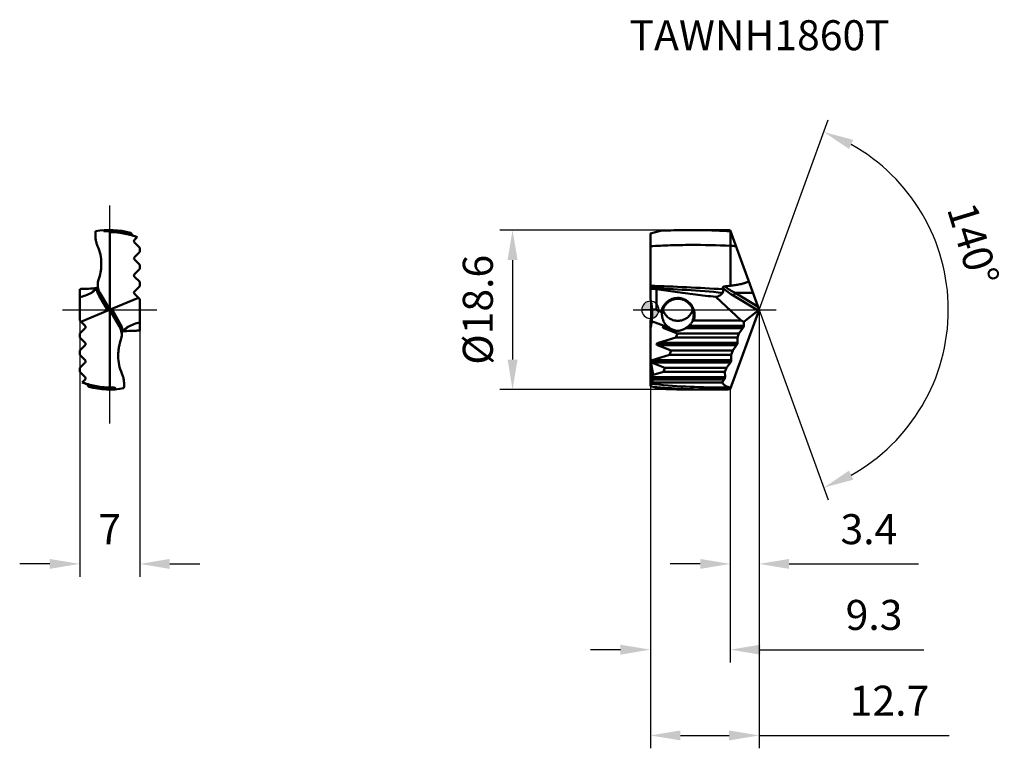
# Model space of a CAD drawing. Units: millimetres. Extents: x -74 to 41, y -51 to 34.
import ezdxf

# ---------------------------------------------------------------- set-up
doc = ezdxf.new("R2010")
doc.units = ezdxf.units.MM
doc.linetypes.add('CENTER2', pattern=[28.575, 19.05, -3.175, 3.175, -3.175])
for name, color, linetype, lineweight in [('1', 4, 'Continuous', 50), ('CUT', 1, 'Continuous', 25), ('SK2', 7, 'Continuous', 25), ('SK4', 2, 'CENTER2', 25), ('SKVIEW1', 4, 'Continuous', 50), ('SKVIEW2', 7, 'Continuous', 25), ('SKVIEW4', 2, 'CENTER2', 25)]:
    doc.layers.add(name, color=color, linetype=linetype, lineweight=lineweight)
doc.layers.add('SK6', color=5, linetype='Continuous')
doc.styles.add('simplex', font='txt.shx', dxfattribs={"height": 3.5})
doc.dimstyles.new('コピー - ISO-25', dxfattribs={"dimscale": 0, "dimtxt": 3.5, "dimasz": 3.5, "dimexe": 1.5, "dimexo": 0, "dimgap": 2.3, "dimtad": 1, "dimdec": 8, "dimdsep": 46, "dimtxsty": 'simplex', "dimcen": 0.09, "dimclrd": 256, "dimclre": 256, "dimclrt": 256, "dimadec": 0, "dimazin": 0, "dimtfac": 1, "dimtofl": 0, "dimtmove": 0, "dimatfit": 3, "dimfxl": 1, "dimtolj": 1, "dimlwd": -1, "dimlwe": -1, "dimarcsym": 0})

# ---------------------------------------------------------------- blocks, each defined once
blk = doc.blocks.new('zero block')
h = blk.add_hatch(color=7)
h.paths.add_polyline_path([(0, 1, 0.414214), (-1, 0), (0, 0)])
h.paths.add_polyline_path([(1, 0), (0, 0), (0, -1, 0.414214)])
at = {"color": 7, "ltscale": 0.2}
for p, q in [((-1, 0), (1, 0)), ((0, -1), (0, 1))]:
    blk.add_line(p, q, dxfattribs=at)
for start, end in [(90, 180), (180, 270), (0, 90), (270, 0)]:
    blk.add_arc((0, 0), 1, start, end, dxfattribs=at)
blk = doc.blocks.new('*D3')
at = {"layer": 'Defpoints', "color": 0}
for p in [(-66.54, -1.24), (-59.54, -2.42), (-66.54, -29.63)]:
    blk.add_point(p, dxfattribs=at)
at = {"layer": 'SKVIEW2'}
for p, q in [((-66.54, -1.24), (-66.54, -31.13)), ((-59.54, -2.42), (-59.54, -31.13)), ((-70.04, -29.63), (-73.54, -29.63)), ((-56.04, -29.63), (-52.54, -29.63))]:
    blk.add_line(p, q, dxfattribs=at)
for points in [[(-70.04, -30.21), (-70.04, -29.05), (-66.54, -29.63)], [(-56.04, -29.05), (-56.04, -30.21), (-59.54, -29.63)]]:
    blk.add_solid(points, dxfattribs=at)
at = {"layer": 'SKVIEW2', "insert": (-63.04, -25.58), "char_height": 3.5, "attachment_point": 5, "style": 'simplex'}
blk.add_mtext('\\A1;7', dxfattribs=at)
blk = doc.blocks.new('*D4')
at = {"layer": 'Defpoints', "color": 0}
for p in [(7.21, 9.3), (-16.07, -9.3), (7.21, -9.3)]:
    blk.add_point(p, dxfattribs=at)
at = {"layer": 'SK2'}
for p, q in [((7.21, 9.3), (-17.57, 9.3)), ((-16.07, 5.8), (-16.07, -5.8)), ((7.21, -9.3), (-17.57, -9.3))]:
    blk.add_line(p, q, dxfattribs=at)
for points in [[(-15.48, 5.8), (-16.65, 5.8), (-16.07, 9.3)], [(-16.65, -5.8), (-15.48, -5.8), (-16.07, -9.3)]]:
    blk.add_solid(points, dxfattribs=at)
at = {"layer": 'SK2', "insert": (-20.12, 0), "char_height": 3.5, "attachment_point": 5, "rotation": 90, "style": 'simplex'}
blk.add_mtext('\\A1;%%c18.6', dxfattribs=at)
blk = doc.blocks.new('*D5')
at = {"layer": 'Defpoints', "color": 0}
for p in [(12.68, 0), (0, -8.9), (12.68, -49.63)]:
    blk.add_point(p, dxfattribs=at)
at = {"layer": 'SK2'}
for p, q in [((12.68, 0), (12.68, -51.13)), ((0, -8.9), (0, -51.13)), ((3.5, -49.63), (9.18, -49.63)), ((12.68, -49.63), (34.84, -49.63))]:
    blk.add_line(p, q, dxfattribs=at)
for points in [[(3.5, -49.05), (3.5, -50.21), (0, -49.63)], [(9.18, -50.21), (9.18, -49.05), (12.68, -49.63)]]:
    blk.add_solid(points, dxfattribs=at)
at = {"layer": 'SK2', "insert": (27.88, -45.58), "char_height": 3.5, "attachment_point": 5, "style": 'simplex'}
blk.add_mtext('\\A1;12.7', dxfattribs=at)
blk = doc.blocks.new('*D6')
at = {"layer": 'Defpoints', "color": 0}
for p in [(9.31, 9.27), (12.68, 0), (12.68, 0), (32.94, -8.74), (9.31, -9.27)]:
    blk.add_point(p, dxfattribs=at)
at = {"layer": 'SK2'}
for q in [(20.74, 22.14), (20.74, -22.14)]:
    blk.add_line((12.68, 0), q, dxfattribs=at)
blk.add_arc((12.68, 0), 22.06, 299.0997, 60.9003, dxfattribs=at)
for points in [[(23.66, 19.81), (23.17, 18.75), (20.23, 20.73)], [(23.17, -18.75), (23.66, -19.81), (20.23, -20.73)]]:
    blk.add_solid(points, dxfattribs=at)
at = {"layer": 'SK2', "insert": (37.65, 7.64), "char_height": 3.5, "attachment_point": 5, "rotation": 287.0226, "style": 'simplex'}
blk.add_mtext('\\A1;140%%d', dxfattribs=at)
blk = doc.blocks.new('*D7')
at = {"layer": 'Defpoints', "color": 0}
for p in [(0, -8.9), (9.31, -9.27), (0, -39.63)]:
    blk.add_point(p, dxfattribs=at)
at = {"layer": 'SK2'}
for p, q in [((0, -8.9), (0, -41.13)), ((9.31, -9.27), (9.31, -41.13)), ((-3.5, -39.63), (-7, -39.63)), ((12.81, -39.63), (31.88, -39.63))]:
    blk.add_line(p, q, dxfattribs=at)
for points in [[(-3.5, -40.21), (-3.5, -39.05), (0, -39.63)], [(12.81, -39.05), (12.81, -40.21), (9.31, -39.63)]]:
    blk.add_solid(points, dxfattribs=at)
at = {"layer": 'SK2', "insert": (26.08, -35.58), "char_height": 3.5, "attachment_point": 5, "style": 'simplex'}
blk.add_mtext('\\A1;9.3', dxfattribs=at)
blk = doc.blocks.new('*D8')
at = {"layer": 'Defpoints', "color": 0}
for p in [(12.68, 0), (9.31, -9.27), (9.31, -29.63)]:
    blk.add_point(p, dxfattribs=at)
at = {"layer": 'SK2'}
for p, q in [((12.68, 0), (12.68, -31.13)), ((9.31, -9.27), (9.31, -31.13)), ((5.81, -29.63), (2.31, -29.63)), ((16.18, -29.63), (31.28, -29.63))]:
    blk.add_line(p, q, dxfattribs=at)
for points in [[(5.81, -30.21), (5.81, -29.05), (9.31, -29.63)], [(16.18, -29.05), (16.18, -30.21), (12.68, -29.63)]]:
    blk.add_solid(points, dxfattribs=at)
at = {"layer": 'SK2', "insert": (25.48, -25.58), "char_height": 3.5, "attachment_point": 5, "style": 'simplex'}
blk.add_mtext('\\A1;3.4', dxfattribs=at)

msp = doc.modelspace()

# ---------------------------------------------------------------- linework, layer by layer
at = {"layer": '1'}
for p, q in [((0, 8.89807621), (1.18655681, 9.21601315)), ((4.69868611, 9.3), (7.20556423, 9.3)), ((9.31059396, 9.27089334), (12.68492318, 0)), ((0, 8.89807621), (0, 1.31134628)), ((9.35390131, 4.82436764), (9.35392737, 7.45942368)), ((9.35390131, 4.82436764), (9.35392174, 2.80837116)), ((0.7, 2.41822468), (0.7, 0)), ((10.58075676, -1.24289322), (7.62055878, 1.49975911)), ((9.71612721, 1.62536334), (12.56056657, -0.09564831)), ((9.8855817, 1.95926585), (11.97180967, 1.95926327)), ((9.8855817, 1.95926585), (12.5609798, 0.34053163)), ((12.68492318, 0), (9.31059396, -9.27089334)), ((0.18420698, -0.00001663), (0.17944281, -0.05662816)), ((10.88028561, -1.38802859), (12.56056657, -0.09564831)), ((0, -1.31134628), (0, -8.89807621)), ((1.62115369, -1.87632653), (0.14687551, -1.33973315)), ((2.2852695, -2.14142136), (1.57073593, -2.14142136)), ((1.57073593, -2.14142136), (3.14678851, -2.75710678)), ((1.91354551, -1.85857864), (1.67246703, -1.85857864)), ((10.78833077, -2.14142136), (4.1147305, -2.14142136)), ((10.8912771, -1.85857864), (4.48645449, -1.85857864)), ((5.0441904, -1.24289322), (10.58075676, -1.24289322)), ((10.32576676, -2.75710678), (10.78833077, -2.14142136)), ((10.88028561, -1.38802859), (10.58075676, -1.24289322)), ((10.8912771, -1.85857864), (10.88028561, -1.38802859)), ((0.94574179, -3.85857864), (2.96997671, -3.24289322)), ((2.96997671, -3.24289322), (3.14678851, -2.75710678)), ((10.14895496, -3.24289322), (2.96997671, -3.24289322)), ((10.32576676, -2.75710678), (3.14678851, -2.75710678)), ((10.14895496, -3.24289322), (10.32576676, -2.75710678)), ((10.16333663, -3.85857864), (10.14895496, -3.24289322)), ((10.0603903, -4.14142136), (0.84279546, -4.14142136)), ((0.84279546, -4.14142136), (2.41884804, -4.75710678)), ((10.16333663, -3.85857864), (0.94574179, -3.85857864)), ((9.59782629, -4.75710678), (10.0603903, -4.14142136)), ((0.21780132, -5.85857864), (2.24203624, -5.24289322)), ((2.24203624, -5.24289322), (2.41884804, -4.75710678)), ((9.42101449, -5.24289322), (2.24203624, -5.24289322)), ((9.59782629, -4.75710678), (2.41884804, -4.75710678)), ((9.42101449, -5.24289322), (9.59782629, -4.75710678)), ((9.43539616, -5.85857864), (9.42101449, -5.24289322)), ((0, -5.77967656), (0.03216607, -5.94969385)), ((0.06392182, -6.11754233), (0.34415386, -7.59873936)), ((9.33244983, -6.14142136), (0.11485499, -6.14142136)), ((0.11485499, -6.14142136), (1.69090757, -6.75710678)), ((9.43539616, -5.85857864), (0.21780132, -5.85857864)), ((1.51409577, -7.24289322), (1.69090757, -6.75710678)), ((8.86988582, -6.75710678), (1.69090757, -6.75710678)), ((8.69307402, -7.24289322), (8.86988582, -6.75710678)), ((8.86988582, -6.75710678), (9.33244983, -6.14142136)), ((0.34415386, -7.59873936), (0.08431458, -7.85857864)), ((8.70745569, -7.85857864), (0.08431458, -7.85857864)), ((0.34415386, -7.59873936), (1.51409577, -7.24289322)), ((1.51409577, -7.24289322), (8.69307402, -7.24289322)), ((8.70745569, -7.85857864), (8.69307402, -7.24289322)), ((0, -8.89807621), (1.18655681, -9.21601315)), ((8.60450936, -8.14142136), (0.08431458, -8.14142136)), ((0.40965351, -8.46676029), (0.08431458, -8.14142136)), ((8.24175077, -9.05555686), (9.39107763, -9.04976628)), ((8.36305579, -8.46280271), (8.60450936, -8.14142136)), ((4.69868611, -9.3), (7.20556423, -9.3))]:
    msp.add_line(p, q, dxfattribs=at)
for centre, major_axis, ratio, start_param, end_param in [((-7.8, 0.8816349), (5.65685425, -6.74157637), 0.8390996312, 0.8571024258, 1.0094734487), ((1.69243349, -1.90227025), (2.5200713, -1.55093968), 0.4749733454, 2.2428157374, 2.4693336727), ((12.57545842, 0.18077163), (0.08517811, 0.29693935), 0.4114985218, 3.6502192048, 4.3950678407), ((-7.8, -0.8816349), (5.65685425, 6.74157637), 0.8390996312, 5.2737118585, 5.4260828814), ((-0.86981567, -0.96968782), (4.12121613, -1.5), 0.3420201433, 1.1522979855, 1.3070165938), ((-7.8, 0.1058703), (-3.99657824, 7.4414505), 0.9312939278, 3.9652087383, 4.0739764052), ((2.03569747, -2), (0.58919995, 0.02785691), 0.3361345838, 2.3351902046, 3.7872519424), ((-0.50617177, -1.10204338), (3.19722322, 0.03272438), 0.3317466221, 5.4586836071, 5.535661874), ((3.2, -0.71094182), (1.85, 0), 0.86321799, 3.8912720018, 3.9434393215), ((10.78502734, -2), (0.08287427, 0.19805048), 0.3361345838, 4.0667296916, 5.6375260184), ((1.307757, -4), (0.58919995, 0.02785691), 0.3361345838, 2.2164556156, 3.7872519424), ((10.05708687, -4), (0.08287427, 0.19805048), 0.3361345838, 4.0667296916, 5.6375260184), ((0.57981654, -6), (0.58919995, 0.02785691), 0.3361345838, 2.2164556156, 2.7475922174), ((9.3291464, -6), (0.08287427, 0.19805048), 0.3361345838, 4.0667296916, 5.6375260184), ((0.22573593, -8), (0, 0.2), 1, 0.7853981634, 2.3561944902), ((8.60120593, -8), (0.08287427, 0.19805048), 0.3361345838, 4.0667296916, 5.6375260184)]:
    msp.add_ellipse(centre, major_axis=major_axis, ratio=ratio, start_param=start_param, end_param=end_param, dxfattribs=at)
for points, knots in [([(1.18655723, 9.21602034), (1.4791567, 9.23000341), (2.64924838, 9.27898743), (3.82051201, 9.30000254), (4.69868505, 9.29998092)], [0, 0, 0, 0, 0.2501338851, 1, 1, 1, 1]), ([(4.69868505, 9.29998092), (5.08661652, 9.29997137), (6.6391942, 9.28763086), (8.19137334, 9.22605796), (9.35371567, 9.15246137)], [0, 0, 0, 0, 0.2498590167, 1, 1, 1, 1]), ([(9.31059396, 9.27089334), (9.13515621, 9.27572983), (8.43360285, 9.2926752), (7.73181599, 9.29999942), (7.20556432, 9.29999989)], [0, 0, 0, 0, 0.2500931774, 1, 1, 1, 1]), ([(9.35325466, 9.15335838), (9.3532776, 9.0068999), (9.35398714, 8.71613804), (9.35388328, 8.15149283), (9.35394132, 7.73330636), (9.35392737, 7.45942368)], [0, 0, 0, 0, 0.259381516, 0.5149471479, 1, 1, 1, 1]), ([(0, 7.4172214), (0.77899972, 7.46090547), (2.33759176, 7.52851146), (5.45651567, 7.58288498), (7.79631063, 7.53276794), (9.35392737, 7.4594237)], [0, 0, 0, 0, 0.2501375213, 0.5000790933, 1, 1, 1, 1]), ([(0, 2.80056416), (1.41490934, 2.75606528), (4.24488358, 2.6388932), (7.0726719, 2.47934688), (8.48666697, 2.39325198)], [0, 0, 0, 0, 0.499822613, 1, 1, 1, 1]), ([(0, 2.57434737), (1.40847895, 2.49798119), (4.22519275, 2.31836465), (7.03932603, 2.10364145), (8.44671519, 1.99288364)], [0, 0, 0, 0, 0.4997886598, 1, 1, 1, 1]), ([(0.7, 2.41822468), (0.64162908, 2.42008112), (0.4080949, 2.4288712), (0.17476676, 2.4430845), (0, 2.4567073)], [0, 0, 0, 0, 0.2498977464, 1, 1, 1, 1]), ([(8.45122385, 2.53288168), (8.44495652, 2.55521579), (8.44138018, 2.59201455), (8.45699412, 2.63838648), (8.48062148, 2.66997552), (8.51396936, 2.69472871), (8.56691756, 2.71815716), (8.61060941, 2.72607187), (8.63989334, 2.72888282)], [0, 0, 0, 0, 0.2192300994, 0.3338337151, 0.4557278312, 0.5859172823, 0.7219691869, 1, 1, 1, 1]), ([(8.44671519, 1.99288364), (8.46307013, 2.01849277), (8.48979957, 2.07645171), (8.50842487, 2.17407564), (8.50743619, 2.28167658), (8.49522039, 2.35538049), (8.48666697, 2.39325198)], [0, 0, 0, 0, 0.2210723377, 0.4583706921, 0.7175276148, 1, 1, 1, 1]), ([(8.45122385, 2.53288177), (8.65064942, 2.36230281), (9.0617145, 2.04363484), (9.49630798, 1.75836325), (9.71612721, 1.62536334)], [0, 0, 0, 0, 0.5052985165, 1, 1, 1, 1]), ([(8.48666697, 2.39325198), (8.48405355, 2.40482329), (8.47314973, 2.45159224), (8.46099348, 2.49806698), (8.45122385, 2.53288177)], [0, 0, 0, 0, 0.2470259902, 1, 1, 1, 1]), ([(8.63989342, 2.72888278), (8.83842939, 2.58314772), (9.24549646, 2.31207125), (9.67096994, 2.07140818), (9.88558105, 1.95926585)], [0, 0, 0, 0, 0.50423666, 1, 1, 1, 1]), ([(9.35392131, 2.80837111), (9.44525211, 2.81963655), (9.62778749, 2.84321846), (9.90106902, 2.88243385), (10.17362398, 2.9264678), (10.44508689, 2.97679145), (10.66989467, 3.02589955), (10.84814923, 3.07167079), (10.98066, 3.11020799), (11.11138679, 3.15435967), (11.23892758, 3.20650626), (11.34062779, 3.26034682), (11.41425702, 3.31461229), (11.44641327, 3.34739144), (11.45995818, 3.36556368)], [0, 0, 0, 0, 0.1251463264, 0.2502936075, 0.3754410587, 0.5005862027, 0.6257212136, 0.6882841284, 0.7508349229, 0.8133607494, 0.8758290426, 0.9381348751, 0.9691770336, 1, 1, 1, 1]), ([(1.27375642, -0.29137505), (1.2917962, -0.17508998), (1.34839404, 0.05437096), (1.49187803, 0.377186), (1.68891362, 0.66846292), (1.93267325, 0.91895578), (2.21528141, 1.12147529), (2.52784783, 1.27015897), (2.85949863, 1.3604156), (3.08718787, 1.38061813), (3.2, 1.38058032)], [0, 0, 0, 0, 0.1272751883, 0.2540585284, 0.3801985652, 0.5056230891, 0.6301218048, 0.7542811181, 0.8779854684, 1, 1, 1, 1]), ([(1.36080498, -0.39645546), (1.37307774, -0.28146664), (1.40728093, -0.11020853), (1.48303789, 0.10823799), (1.57789527, 0.31801096), (1.73109161, 0.56170087), (1.96370269, 0.81434985), (2.23686676, 1.01922893), (2.54137242, 1.1699643), (2.86596336, 1.26161085), (3.08934939, 1.28213619), (3.2, 1.28209904)], [0, 0, 0, 0, 0.1273609033, 0.1909509383, 0.2543870584, 0.3806006966, 0.5060672433, 0.6305458484, 0.7545586331, 0.8781361931, 1, 1, 1, 1]), ([(7.62055878, 1.49975911), (6.8285725, 1.59258126), (5.24581181, 1.78862706), (3.66503676, 1.99994123), (2.87511293, 2.10893962)], [0, 0, 0, 0, 0.4999995935, 1, 1, 1, 1]), ([(3.2, 1.38057783), (3.35144953, 1.38063771), (3.6576967, 1.34410342), (4.09178536, 1.18218954), (4.4788584, 0.91989732), (4.79528508, 0.57160222), (5.02276189, 0.15571594), (5.14712359, -0.30427081), (5.16061795, -0.7813806), (5.09472355, -1.09354177), (5.0441904, -1.24289322)], [0, 0, 0, 0, 0.1217150013, 0.245143014, 0.3689637323, 0.4939217768, 0.6197934112, 0.7463941268, 0.8732867767, 1, 1, 1, 1]), ([(3.2, 1.28209668), (3.31875403, 1.2821437), (3.55864725, 1.25847053), (3.9052386, 1.15301639), (4.17313388, 1.00895562), (4.36776199, 0.86373508), (4.54845449, 0.69903159), (4.74359078, 0.45970944), (4.88876061, 0.18608177), (4.97167239, -0.04723362), (5.03171782, -0.28837268), (5.04999937, -0.47531055), (5.04999924, -0.59951188)], [0, 0, 0, 0, 0.1217147938, 0.2451938209, 0.3690537361, 0.4312558105, 0.4937440477, 0.6192861316, 0.7455917195, 0.8090833232, 0.8727021097, 1, 1, 1, 1]), ([(7.62055878, 1.49975911), (7.70754473, 1.51490046), (7.87487515, 1.55584682), (8.10589354, 1.65828937), (8.30220562, 1.80276839), (8.40429335, 1.92645808), (8.44671519, 1.99288364)], [0, 0, 0, 0, 0.2676234167, 0.5196940018, 0.7611045234, 1, 1, 1, 1]), ([(9.71612721, 1.62536334), (9.71802706, 1.63716294), (9.72384143, 1.66233995), (9.74175648, 1.71718877), (9.77475305, 1.79068398), (9.82475601, 1.87751605), (9.86444944, 1.9331797), (9.88558596, 1.95926327)], [0, 0, 0, 0, 0.0949591253, 0.2048223271, 0.4580946661, 0.7332563242, 1, 1, 1, 1]), ([(0.19999965, -0.43991393), (0.19999992, -0.3468935), (0.19661157, -0.18117267), (0.18605667, -0.01574658), (0.17944281, 0.05662816)], [0, 0, 0, 0, 0.5613896034, 1, 1, 1, 1]), ([(1.44638912, 0.00008427), (1.47725296, -0.09331727), (1.55344278, -0.27522536), (1.70816171, -0.52622452), (1.89901661, -0.74900998), (2.12096607, -0.93826457), (2.36862866, -1.08990768), (2.63592716, -1.20046849), (2.91533473, -1.26721255), (3.10564766, -1.28213404), (3.2, -1.28209668)], [0, 0, 0, 0, 0.1272687107, 0.2539482428, 0.3800104784, 0.5052535574, 0.6297907481, 0.7541978804, 0.8779277658, 1, 1, 1, 1]), ([(0.14687551, -1.33973315), (0.15558932, -1.26216046), (0.18544749, -0.96310386), (0.19999899, -0.66240066), (0.19999965, -0.43991393)], [0, 0, 0, 0, 0.2597280795, 1, 1, 1, 1]), ([(1.27375642, -0.29137505), (1.28124274, -0.29965802), (1.31135594, -0.3337595), (1.33995862, -0.36918288), (1.36080415, -0.39645536)], [0, 0, 0, 0, 0.2454257794, 1, 1, 1, 1]), ([(1.36080415, -0.39645536), (1.35913641, -0.40836423), (1.35254313, -0.46263464), (1.34999988, -0.51737845), (1.35000019, -0.56001626)], [0, 0, 0, 0, 0.2199862062, 1, 1, 1, 1]), ([(1.35000019, -0.56001626), (1.3500009, -0.65729876), (1.37259355, -0.87123756), (1.50078043, -1.30695635), (1.69017632, -1.61801441), (1.84597131, -1.79911234)], [0, 0, 0, 0, 0.2150020745, 0.4720336046, 1, 1, 1, 1]), ([(3.2, -1.28209904), (3.29437638, -1.28213072), (3.48471742, -1.26720858), (3.76413339, -1.20044714), (4.03140162, -1.0898895), (4.27902878, -0.93826593), (4.5009535, -0.74903736), (4.69179411, -0.5262821), (4.84650609, -0.27532074), (4.92269866, -0.09343963), (4.95356617, -0.00005111)], [0, 0, 0, 0, 0.1221108159, 0.2458534939, 0.3702467976, 0.4947711615, 0.6200120979, 0.7460665652, 0.8727380039, 1, 1, 1, 1]), ([(5.04999924, -0.59951188), (5.0499991, -0.72550645), (5.02503343, -0.97777274), (4.95084226, -1.2201779), (4.90235582, -1.33609528)], [0, 0, 0, 0, 0.5006858211, 1, 1, 1, 1]), ([(1.91354559, -1.8585787), (1.94226537, -1.8825677), (2.00185533, -1.93247696), (2.09457344, -2.00542732), (2.19004307, -2.07541186), (2.25430522, -2.11970667), (2.28526926, -2.14142118)], [0, 0, 0, 0, 0.2402276513, 0.4989712367, 0.7572131919, 1, 1, 1, 1]), ([(3.2, -2.43971977), (3.11435282, -2.43971977), (2.94490811, -2.42513435), (2.70272746, -2.3624923), (2.48177713, -2.26700711), (2.34781069, -2.18528032), (2.2852695, -2.14142136)], [0, 0, 0, 0, 0.263130366, 0.5194921069, 0.7653186122, 1, 1, 1, 1]), ([(4.1147305, -2.14142136), (4.05218933, -2.1852803), (3.91822292, -2.26700708), (3.69727262, -2.36249227), (3.45509195, -2.42513434), (3.2856472, -2.43971977), (3.2, -2.43971977)], [0, 0, 0, 0, 0.2346813125, 0.4805077909, 0.7368695567, 1, 1, 1, 1]), ([(4.11473075, -2.14142117), (4.14569462, -2.11970679), (4.20995675, -2.07541201), (4.30542653, -2.00542733), (4.39814482, -1.93247687), (4.4577348, -1.88256756), (4.48645442, -1.8585787)], [0, 0, 0, 0, 0.2427854624, 0.5010285354, 0.7597737051, 1, 1, 1, 1]), ([(4.90235596, -1.33609534), (4.85442609, -1.43335011), (4.73315749, -1.62370999), (4.57501745, -1.78460398), (4.48645449, -1.85857864)], [0, 0, 0, 0, 0.4844304852, 1, 1, 1, 1]), ([(4.90235596, -1.33609534), (4.91440334, -1.32853646), (4.9621641, -1.29821099), (5.00928406, -1.26687749), (5.0441904, -1.24289322)], [0, 0, 0, 0, 0.2513923497, 1, 1, 1, 1]), ([(0.06392182, -6.11754233), (0.0473673, -6.09475261), (0.0228714, -6.03961217), (0.02457313, -5.97891023), (0.03216607, -5.94969385)], [0, 0, 0, 0, 0.4826994172, 1, 1, 1, 1]), ([(0, -8.61451587), (0.03433396, -8.60311275), (0.17181175, -8.5564778), (0.30809934, -8.50633482), (0.40965351, -8.46676029)], [0, 0, 0, 0, 0.2492104904, 1, 1, 1, 1]), ([(8.24175077, -9.05555686), (6.86773011, -9.06137908), (4.1146015, -8.99443415), (1.36991274, -8.76938028), (0, -8.61845092)], [0, 0, 0, 0, 0.4992426238, 1, 1, 1, 1]), ([(7.20556433, -9.29999989), (6.05482183, -9.30000092), (3.75203261, -9.2474021), (1.45417292, -9.08738918), (0.30741986, -8.98044912)], [0, 0, 0, 0, 0.4997858621, 1, 1, 1, 1]), ([(8.36305579, -8.46280271), (7.03748837, -8.46245806), (4.38635329, -8.46276381), (1.73522027, -8.46580253), (0.40965351, -8.46676029)], [0, 0, 0, 0, 0.5000000673, 1, 1, 1, 1]), ([(8.36305579, -8.46280271), (8.42391318, -8.55669788), (8.52681026, -8.68654858), (8.68915948, -8.82666719), (8.81600404, -8.90994188), (8.95036281, -8.97394015), (9.09170371, -9.01883788), (9.23940872, -9.0449693), (9.34013886, -9.05005964), (9.39107763, -9.04976627)], [0, 0, 0, 0, 0.2710846322, 0.3968882186, 0.5184005771, 0.6375581377, 0.756326688, 0.876587335, 1, 1, 1, 1]), ([(1.18655723, -9.21602033), (1.4791567, -9.23000341), (2.64924838, -9.27898743), (3.82051201, -9.30000254), (4.69868505, -9.29998092)], [0, 0, 0, 0, 0.2501338851, 1, 1, 1, 1]), ([(9.31059396, -9.27089334), (9.13515621, -9.27572983), (8.43360285, -9.2926752), (7.73181599, -9.29999942), (7.20556433, -9.29999989)], [0, 0, 0, 0, 0.2500931749, 1, 1, 1, 1])]:
    msp.add_open_spline(points, degree=3, knots=knots, dxfattribs=at)
for points in [[(9.35392737, 7.45942368), (9.56325348, 7.44921022), (9.77254772, 7.43832164), (9.98180368, 7.42675979)], [(2.87511293, 2.10893962), (2.14965612, 2.20904247), (1.42457843, 2.31195016), (0.7, 2.41822468)], [(8.63989342, 2.72888278), (8.87827735, 2.75176448), (9.11641197, 2.77771525), (9.35392131, 2.80837111)], [(1.67246703, -1.85857864), (1.65521947, -1.86406336), (1.6380983, -1.8699672), (1.62115369, -1.87632653)], [(0.11485499, -6.14142136), (0.09738939, -6.13459841), (0.08022474, -6.1268059), (0.06392182, -6.1175423)]]:
    msp.add_open_spline(points, degree=3, dxfattribs=at)
at = {"layer": 'CUT'}
for p, q in [((0, 8.89807621), (1.18655681, 9.21601315)), ((4.69868611, 9.3), (7.20556423, 9.3)), ((9.31059396, 9.27089334), (12.68492318, 0)), ((0, 8.89807621), (0, 1.31134628)), ((12.68492318, 0), (9.31059396, -9.27089334)), ((0, -1.31134628), (0, -8.89807621)), ((0, -8.89807621), (1.18655681, -9.21601315)), ((4.69868611, -9.3), (7.20556423, -9.3))]:
    msp.add_line(p, q, dxfattribs=at)
for centre, major_axis, start_param, end_param in [((-7.8, 0.8816349), (5.65685425, -6.74157637), 0.8501971293, 1.0094734487), ((-7.8, -0.8816349), (5.65685425, 6.74157637), 5.2737118585, 5.4329881779)]:
    msp.add_ellipse(centre, major_axis=major_axis, ratio=0.8390996312, start_param=start_param, end_param=end_param, dxfattribs=at)
for points, knots in [([(1.18655723, 9.21602034), (1.4791567, 9.23000341), (2.64924838, 9.27898743), (3.82051201, 9.30000254), (4.69868505, 9.29998092)], [0, 0, 0, 0, 0.2501338851, 1, 1, 1, 1]), ([(9.31059396, 9.27089334), (9.13515621, 9.27572983), (8.43360285, 9.2926752), (7.73181599, 9.29999942), (7.20556432, 9.29999989)], [0, 0, 0, 0, 0.2500931774, 1, 1, 1, 1]), ([(1.18655723, -9.21602033), (1.4791567, -9.23000341), (2.64924838, -9.27898743), (3.82051201, -9.30000254), (4.69868505, -9.29998092)], [0, 0, 0, 0, 0.2501338851, 1, 1, 1, 1]), ([(9.31059396, -9.27089334), (9.13515621, -9.27572983), (8.43360285, -9.2926752), (7.73181599, -9.29999942), (7.20556433, -9.29999989)], [0, 0, 0, 0, 0.2500931749, 1, 1, 1, 1])]:
    msp.add_open_spline(points, degree=3, knots=knots, dxfattribs=at)
at = {"layer": 'SK4'}
msp.add_line((-2, 0), (14.66672467, 0), dxfattribs=at)
at = {"layer": 'SKVIEW1'}
for p, q in [((-63.03799705, 9.15242263), (-63.7031638, 9.15242263)), ((-63.03799705, 9.15242263), (-62.94124662, 9.04946296)), ((-63.03799705, 9.15242263), (-63.03799705, -9.04976627)), ((-62.94719945, 9.0561969), (-62.9412641, 9.0562039)), ((-62.94715011, 9.05574533), (-62.94121037, 9.05571088)), ((-60.24988005, 8.61845092), (-60.23799705, 8.61451587)), ((-59.82834355, 8.46676029), (-60.15368248, 8.14142136)), ((-59.83230112, 8.46280271), (-59.94006875, 8.50323179)), ((-59.83057679, 8.4676199), (-59.82834355, 8.46676029)), ((-60.15368248, 7.85857864), (-59.53799705, 7.24289322)), ((-59.53799705, 7.24289322), (-59.53799705, 6.75710678)), ((-59.53799705, 6.75710678), (-60.15368248, 6.14142136)), ((-60.15368248, 5.85857864), (-59.53799705, 5.24289322)), ((-59.53799705, 4.75710678), (-60.15368248, 4.14142136)), ((-59.53799705, 5.24289322), (-59.53799705, 4.75710678)), ((-60.15368248, 3.85857864), (-59.53799705, 3.24289322)), ((-66.53799705, -1.24289322), (-66.53799705, 2.41822468)), ((-64.68791433, 2.4058885), (-64.68874458, 2.40525544)), ((-64.68790365, 2.4058721), (-64.68874458, 2.40525544)), ((-64.56463076, 2.54957261), (-64.54518658, 2.55312778)), ((-59.53799705, 2.75710678), (-60.15368248, 2.14142136)), ((-59.53799705, 3.24289322), (-59.53799705, 2.75710678)), ((-64.27166556, 1.62536334), (-63.26917899, -0.09564831)), ((-63.23635619, 0.34053163), (-64.17926482, 1.95926327)), ((-62.80681512, 0.09564831), (-59.68313243, 1.38802859)), ((-60.15368248, 1.85857864), (-59.53799705, 1.24289322)), ((-59.53799705, 1.24289322), (-59.53799705, -2.41822468)), ((-62.93497084, -0.0548191), (-63.14102327, 0.0548191)), ((-61.80432854, -1.62536334), (-62.80681512, 0.09564831)), ((-66.39286168, -1.38802859), (-63.26917899, -0.09564831)), ((-62.83963791, -0.34053163), (-61.89672929, -1.95926327)), ((-65.92231163, -1.85857864), (-66.53799705, -1.24289322)), ((-66.53799705, -2.75710678), (-65.92231163, -2.14142136)), ((-66.53799705, -3.24289322), (-66.53799705, -2.75710678)), ((-65.92231163, -3.85857864), (-66.53799705, -3.24289322)), ((-61.51125361, -2.54955274), (-61.53117391, -2.55319541)), ((-61.38809046, -2.4058721), (-61.38724953, -2.40525544)), ((-61.38807977, -2.4058885), (-61.38724953, -2.40525544)), ((-66.53799705, -4.75710678), (-65.92231163, -4.14142136)), ((-66.53799705, -5.24289322), (-66.53799705, -4.75710678)), ((-65.92231163, -5.85857864), (-66.53799705, -5.24289322)), ((-66.53799705, -6.75710678), (-65.92231163, -6.14142136)), ((-66.53799705, -7.24289322), (-66.53799705, -6.75710678)), ((-65.92231163, -7.85857864), (-66.53799705, -7.24289322)), ((-66.24765056, -8.46676029), (-65.92231163, -8.14142136)), ((-66.24553044, -8.46757636), (-66.24765056, -8.46676029)), ((-66.24369299, -8.46280271), (-66.13594328, -8.50330315)), ((-65.82611406, -8.61845092), (-65.83799705, -8.61451587))]:
    msp.add_line(p, q, dxfattribs=at)
for centre, radius, start, end in [((-63.03799705, 0), 9.3, 74.9367869952, 100.2207138009), ((-60.01226112, 8), 0.2, 135, 225), ((-60.01226112, 6), 0.2, 135, 225), ((-60.01226112, 4), 0.2, 135, 225), ((-62.53748864, 2.91559531), 1.9, 166.3007482388, 210.2207324962), ((-60.01226112, 2), 0.2, 135, 225), ((-66.06373299, -2), 0.2, 315, 45), ((-63.53850547, -2.91559531), 1.9, 346.3007482388, 30.2207324962), ((-66.06373299, -4), 0.2, 315, 45), ((-66.06373299, -6), 0.2, 315, 45), ((-66.06373299, -8), 0.2, 315, 45), ((-63.03799705, 0), 9.3, 254.9367869952, 280.2207143062)]:
    msp.add_arc(centre, radius, start, end, dxfattribs=at)
for centre, major_axis, ratio, start_param, end_param in [((-63.49048121, 0.18077163), (0.32740195, -0.18601538), 0.7150036338, 5.7749710905, 6.5198197264), ((-63.47074405, 0.14688801), (-0.1923695, 0.43317201), 0.6272056771, 4.2345258942, 4.8859406599), ((-62.5855129, -0.18077163), (0.32740195, -0.18601538), 0.7150036338, 2.6333784369, 3.3782270728), ((-62.60525006, -0.14688801), (-0.1923695, 0.43317201), 0.6272056771, 1.0929332406, 1.7443480063)]:
    msp.add_ellipse(centre, major_axis=major_axis, ratio=ratio, start_param=start_param, end_param=end_param, dxfattribs=at)
for points, knots in [([(-63.7031638, 9.15242263), (-63.71879677, 9.16953721), (-63.74635995, 9.20698345), (-63.76574001, 9.24920718), (-63.77320905, 9.27089334)], [0, 0, 0, 0, 0.5026384589, 1, 1, 1, 1]), ([(-64.68819421, 9.15242314), (-64.70642595, 9.00703637), (-64.72481463, 8.71365479), (-64.69582399, 8.27349104), (-64.60753965, 7.84024295), (-64.50871554, 7.56178277), (-64.44943638, 7.42675979)], [0, 0, 0, 0, 0.2494727122, 0.4989429986, 0.7489316811, 1, 1, 1, 1]), ([(-62.9412641, 9.0562039), (-62.55284698, 9.05652148), (-61.76787195, 9.00139062), (-60.99813308, 8.83858727), (-60.6174391, 8.73098109)], [0, 0, 0, 0, 0.4954131705, 1, 1, 1, 1]), ([(-59.9400662, 8.50324195), (-60.42398221, 8.68125163), (-61.4145863, 8.95038914), (-62.43627754, 9.04516751), (-62.94124662, 9.04946296)], [0, 0, 0, 0, 0.5052081179, 1, 1, 1, 1]), ([(-60.62107056, 8.98044912), (-60.6116588, 8.97354057), (-60.57353486, 8.94574118), (-60.53507272, 8.91840625), (-60.50596107, 8.89807621)], [0, 0, 0, 0, 0.2474447947, 1, 1, 1, 1]), ([(-60.6174391, 8.73098109), (-60.58668064, 8.72228696), (-60.46356281, 8.68676568), (-60.3412141, 8.64857951), (-60.24988005, 8.61845092)], [0, 0, 0, 0, 0.2494453624, 1, 1, 1, 1]), ([(-60.50596107, 8.89807621), (-60.49840118, 8.8660335), (-60.47504283, 8.80357001), (-60.41747914, 8.72203117), (-60.34128014, 8.65759108), (-60.28113947, 8.62877766), (-60.24988005, 8.61845092)], [0, 0, 0, 0, 0.2500101002, 0.5000151159, 0.7500008448, 1, 1, 1, 1]), ([(-60.23799705, 8.61451587), (-60.212898, 8.60617988), (-60.11242804, 8.57229067), (-60.01259021, 8.53652762), (-59.93804915, 8.508649)], [0, 0, 0, 0, 0.2494284358, 1, 1, 1, 1]), ([(-64.44943638, 7.42675979), (-64.30986849, 7.10885933), (-64.09996467, 6.4423391), (-64.00993419, 5.57580327), (-64.03578016, 4.88378636), (-64.12564609, 4.1961061), (-64.26294527, 3.69082691), (-64.38343784, 3.36556368)], [0, 0, 0, 0, 0.2505614001, 0.4999983169, 0.6247789225, 0.7496728352, 1, 1, 1, 1]), ([(-66.53799705, 2.41822468), (-66.47962613, 2.42008112), (-66.24609195, 2.4288712), (-66.01276381, 2.4430845), (-65.83799705, 2.4567073)], [0, 0, 0, 0, 0.2498977464, 1, 1, 1, 1]), ([(-65.83799705, 2.4567073), (-65.73136699, 2.45310722), (-65.30526359, 2.4501675), (-64.87886172, 2.49265561), (-64.56463076, 2.54957261)], [0, 0, 0, 0, 0.2504274128, 1, 1, 1, 1]), ([(-64.68874458, 2.40525544), (-64.77015353, 2.3431573), (-64.92889881, 2.20781208), (-65.08068714, 2.06514273), (-65.15817319, 1.99288364)], [0, 0, 0, 0, 0.4914542283, 1, 1, 1, 1]), ([(-64.94873549, 2.13462532), (-64.92418169, 2.15394477), (-64.82811122, 2.233579), (-64.73990401, 2.32259462), (-64.6786491, 2.39325198)], [0, 0, 0, 0, 0.2504339244, 1, 1, 1, 1]), ([(-64.6786491, 2.39325198), (-64.66866935, 2.40476358), (-64.62907368, 2.45082627), (-64.59023932, 2.49754288), (-64.56156882, 2.53288177)], [0, 0, 0, 0, 0.2508202106, 1, 1, 1, 1]), ([(-64.56156882, 2.53288177), (-64.54660331, 2.36879635), (-64.48149391, 2.05286019), (-64.34953052, 1.75903643), (-64.27166556, 1.62536334)], [0, 0, 0, 0, 0.5157584878, 1, 1, 1, 1]), ([(-64.56156877, 2.53288168), (-64.54303936, 2.55572078), (-64.51601677, 2.59003199), (-64.48263134, 2.63534821), (-64.46162336, 2.66556919), (-64.4457835, 2.6902748), (-64.43534699, 2.70852799), (-64.42994105, 2.72041748), (-64.42807971, 2.72672869), (-64.42829238, 2.72888282)], [0, 0, 0, 0, 0.3704982448, 0.5500045532, 0.7090883998, 0.8338914357, 0.920084104, 0.9727311598, 1, 1, 1, 1]), ([(-66.53799705, 1.49975911), (-66.30822989, 1.53290547), (-65.82922655, 1.65460505), (-65.38242874, 1.86437465), (-65.15817319, 1.99288364)], [0, 0, 0, 0, 0.4731752271, 1, 1, 1, 1]), ([(-65.15817319, 1.99288364), (-65.14018987, 2.00318893), (-65.0678194, 2.04651905), (-64.99872903, 2.09528933), (-64.94873549, 2.13462532)], [0, 0, 0, 0, 0.2457517787, 1, 1, 1, 1]), ([(-64.27166556, 1.62536334), (-64.24499167, 1.64653486), (-64.19853278, 1.69547017), (-64.15561407, 1.78368405), (-64.14785668, 1.86232541), (-64.16020364, 1.92035208), (-64.17206448, 1.94690214), (-64.17926482, 1.95926327)], [0, 0, 0, 0, 0.2717936935, 0.5294468797, 0.7700121784, 0.8858282253, 1, 1, 1, 1]), ([(-61.80432854, -1.62536334), (-61.83100244, -1.64653486), (-61.87746132, -1.69547017), (-61.92038004, -1.78368405), (-61.92813742, -1.86232541), (-61.91579047, -1.92035208), (-61.90392963, -1.94690214), (-61.89672929, -1.95926327)], [0, 0, 0, 0, 0.2717936935, 0.5294468797, 0.7700121784, 0.8858282253, 1, 1, 1, 1]), ([(-61.51442529, -2.53288177), (-61.5293908, -2.36879635), (-61.5945002, -2.05286019), (-61.72646359, -1.75903643), (-61.80432854, -1.62536334)], [0, 0, 0, 0, 0.5157584878, 1, 1, 1, 1]), ([(-61.12725862, -2.13462532), (-61.15181242, -2.15394477), (-61.24788289, -2.233579), (-61.3360901, -2.32259462), (-61.39734501, -2.39325198)], [0, 0, 0, 0, 0.2504339244, 1, 1, 1, 1]), ([(-61.38724953, -2.40525544), (-61.30584058, -2.3431573), (-61.1470953, -2.20781208), (-60.99530697, -2.06514273), (-60.91782092, -1.99288364)], [0, 0, 0, 0, 0.4914542283, 1, 1, 1, 1]), ([(-60.91782092, -1.99288364), (-60.93580424, -2.00318893), (-61.00817471, -2.04651905), (-61.07726508, -2.09528933), (-61.12725862, -2.13462532)], [0, 0, 0, 0, 0.2457517787, 1, 1, 1, 1]), ([(-59.53799705, -1.49975911), (-59.76776422, -1.53290547), (-60.24676756, -1.65460505), (-60.69356537, -1.86437465), (-60.91782092, -1.99288364)], [0, 0, 0, 0, 0.4731752271, 1, 1, 1, 1]), ([(-61.62655773, -7.42675979), (-61.76612561, -7.10885933), (-61.97602944, -6.4423391), (-62.06605992, -5.57580327), (-62.04021395, -4.88378636), (-61.95034802, -4.1961061), (-61.81304884, -3.69082691), (-61.69255627, -3.36556368)], [0, 0, 0, 0, 0.2505614001, 0.4999983169, 0.6247789225, 0.7496728352, 1, 1, 1, 1]), ([(-61.51442534, -2.53288168), (-61.53295474, -2.55572078), (-61.55997734, -2.59003199), (-61.59336277, -2.63534821), (-61.61437074, -2.66556919), (-61.63021061, -2.6902748), (-61.64064712, -2.70852799), (-61.64605306, -2.72041748), (-61.6479144, -2.72672869), (-61.64770173, -2.72888282)], [0, 0, 0, 0, 0.3704982448, 0.5500045532, 0.7090883998, 0.8338914357, 0.920084104, 0.9727311598, 1, 1, 1, 1]), ([(-61.39734501, -2.39325198), (-61.40732476, -2.40476358), (-61.44692042, -2.45082627), (-61.48575478, -2.49754288), (-61.51442529, -2.53288177)], [0, 0, 0, 0, 0.2508202106, 1, 1, 1, 1]), ([(-60.23799705, -2.4567073), (-60.34461779, -2.45310753), (-60.77068409, -2.45016707), (-61.1970489, -2.49264654), (-61.51125361, -2.54955274)], [0, 0, 0, 0, 0.2504273239, 1, 1, 1, 1]), ([(-59.53799705, -2.41822468), (-59.59636797, -2.42008112), (-59.82990215, -2.4288712), (-60.0632303, -2.4430845), (-60.23799705, -2.4567073)], [0, 0, 0, 0, 0.2498977463, 1, 1, 1, 1]), ([(-61.38779989, -9.15242314), (-61.36956816, -9.00703637), (-61.35117948, -8.71365479), (-61.38017012, -8.27349104), (-61.46845446, -7.84024295), (-61.56727856, -7.56178277), (-61.62655773, -7.42675979)], [0, 0, 0, 0, 0.2494727122, 0.4989429986, 0.7489316811, 1, 1, 1, 1]), ([(-65.83799705, -8.61451587), (-65.86309545, -8.60618009), (-65.96356281, -8.57229178), (-66.06339805, -8.53652972), (-66.13793719, -8.5086519)], [0, 0, 0, 0, 0.2494284511, 1, 1, 1, 1]), ([(-66.13592782, -8.50324155), (-65.63660289, -8.68691602), (-64.6136621, -8.96177936), (-63.55869399, -9.05093026), (-63.03799705, -9.04976627)], [0, 0, 0, 0, 0.5053846439, 1, 1, 1, 1]), ([(-65.44666669, -8.73433246), (-65.4784236, -8.72540395), (-65.60554159, -8.68889643), (-65.73184345, -8.64954819), (-65.82611406, -8.61845092)], [0, 0, 0, 0, 0.249427763, 1, 1, 1, 1]), ([(-65.57003304, -8.89807621), (-65.57759293, -8.8660335), (-65.60095127, -8.80357001), (-65.65851497, -8.72203117), (-65.73471397, -8.65759108), (-65.79485464, -8.62877766), (-65.82611406, -8.61845092)], [0, 0, 0, 0, 0.2500101002, 0.5000151159, 0.7500008448, 1, 1, 1, 1]), ([(-65.57003304, -8.89807621), (-65.560264, -8.90489839), (-65.52165572, -8.93202084), (-65.48335393, -8.95958027), (-65.45492355, -8.98044912)], [0, 0, 0, 0, 0.2525362099, 1, 1, 1, 1]), ([(-62.65178141, -9.04152051), (-63.11604301, -9.06947552), (-64.06132886, -9.04479413), (-64.98899424, -8.86300784), (-65.44666669, -8.73433246)], [0, 0, 0, 0, 0.4945165311, 1, 1, 1, 1]), ([(-62.65178141, -9.04152051), (-62.61376479, -9.03989358), (-62.53711162, -9.0474761), (-62.43217947, -9.09363188), (-62.34953848, -9.17059275), (-62.31459419, -9.2366058), (-62.30278506, -9.27089334)], [0, 0, 0, 0, 0.2555503718, 0.5083801993, 0.7564525501, 1, 1, 1, 1])]:
    msp.add_open_spline(points, degree=3, knots=knots, dxfattribs=at)
for points in [[(-59.93804915, 8.508649), (-59.90213351, 8.49521641), (-59.86630721, 8.48154247), (-59.83057492, 8.46762947)], [(-64.63431883, 2.4457092), (-64.65235118, 2.43266366), (-64.6702134, 2.4193803), (-64.68791433, 2.4058885)], [(-61.44167528, -2.4457092), (-61.42364293, -2.43266366), (-61.40578071, -2.4193803), (-61.38807977, -2.4058885)], [(-66.13793719, -8.5086519), (-66.17389331, -8.49520422), (-66.20975987, -8.48151464), (-66.24553221, -8.46758546)], [(-62.65178141, -9.04152051), (-62.78043154, -9.04702613), (-62.90922917, -9.04977318), (-63.03799705, -9.04976627)]]:
    msp.add_open_spline(points, degree=3, dxfattribs=at)
at = {"layer": 'SKVIEW4'}
for p, q in [((-63.03799705, -13.25), (-63.03799705, 13.25)), ((-68.53799705, 0), (-57.53799705, 0))]:
    msp.add_line(p, q, dxfattribs=at)

# ---------------------------------------------------------------- block references
at = {"rotation": 180}
msp.add_blockref('zero block', (0, 0), dxfattribs=at)

# ---------------------------------------------------------------- texts
at = {"layer": 'SK6', "style": 'simplex'}
msp.add_text('TAWNH1860T', height=3.5, dxfattribs=at).set_placement((-2.43269856, 30.26353255))

# ---------------------------------------------------------------- dimensions: what is measured, and where the dimension line sits
at = {"layer": 'SK2'}
dim = msp.add_angular_dim_2l(base=(32.94146827, -8.73782063), line1=((9.31065114, -9.27073623), (12.68492318, 0)), line2=((12.68492318, 0), (9.31059396, 9.27089334)), dimstyle='コピー - ISO-25', override={"dimscale": 1}, dxfattribs=at)
dim.commit()
dim.dimension.update_dxf_attribs({"geometry": '*D6', "text_midpoint": (33.77918724, 6.45826231), "dimtype": 162})
dim = msp.add_linear_dim(base=(-16.0678120987, -9.3), p1=(7.2055643247, 9.2999998884), p2=(7.2055642279, -9.3), angle=90, text='%%c<>', dimstyle='コピー - ISO-25', override={"dimscale": 1}, dxfattribs=at)
dim.commit()
dim.dimension.update_dxf_attribs({"geometry": '*D4', "text_midpoint": (-16.0678120987, -0.0000000558), "dimtype": 160})
for base, p1, p2, picture, middle in [((9.31065114, -29.63129165), (12.68492318, 0), (9.31065114, -9.27073623), '*D8', (25.48492318, -29.63129165)), ((12.68492318, -49.63129165), (0, -8.89807621), (12.68492318, 0), '*D5', (27.87760336, -49.63129165)), ((0, -39.63129165), (9.31065114, -9.27073623), (0, -8.89807621), '*D7', (26.08043311, -39.63129165))]:
    dim = msp.add_linear_dim(base=base, p1=p1, p2=p2, dimstyle='コピー - ISO-25', override={"dimscale": 1, "dimdec": 1}, dxfattribs=at)
    dim.commit()
    dim.dimension.update_dxf_attribs({"geometry": picture, "text_midpoint": middle, "dimtype": 160})
at = {"layer": 'SKVIEW2'}
dim = msp.add_linear_dim(base=(-66.537997054, -29.6312916523), p1=(-59.537997054, -2.4187420891), p2=(-66.537997054, -1.2428932188), dimstyle='コピー - ISO-25', override={"dimscale": 1}, dxfattribs=at)
dim.commit()
dim.dimension.update_dxf_attribs({"geometry": '*D3', "text_midpoint": (-63.037997054, -25.5812916523)})

doc.saveas('drawing.dxf')
